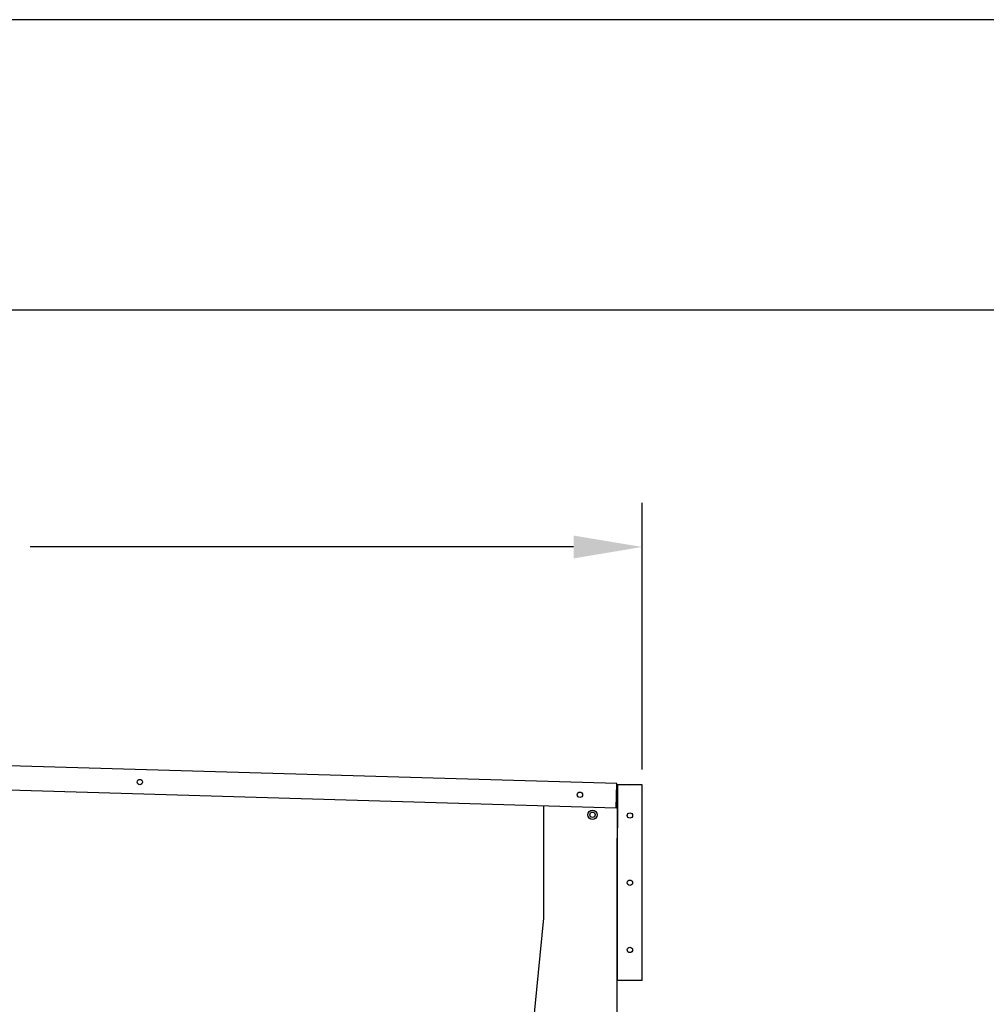
# Model space of a CAD drawing. Extents: x 244 to 11873, y -565 to 96.
# Drawn here: x 10788 to 10867, y -171 to -90 of the extents above; entities that cross this region are included whole.
import ezdxf

# ---------------------------------------------------------------- set-up
doc = ezdxf.new("R2010")
doc.units = 0
doc.header["$MEASUREMENT"] = 0
doc.header["$PDMODE"] = 2
doc.layers.get('0').update_dxf_attribs({"linetype": 'CONTINUOUS'})
doc.layers.get('DEFPOINTS').update_dxf_attribs({"linetype": 'CONTINUOUS'})
for name, color, linetype in [('ALUM', 1, 'CONTINUOUS'), ('DIM', 40, 'CONTINUOUS'), ('FABRIC', 4, 'CONTINUOUS'), ('FRA', 5, 'CONTINUOUS'), ('WOODFRAME', 6, 'CONTINUOUS')]:
    doc.layers.add(name, color=color, linetype=linetype)
doc.styles.get("Standard").update_dxf_attribs({"font": 'romans.shx'})
doc.dimstyles.new('40X', dxfattribs={"dimscale": 20, "dimtxt": 0.18, "dimasz": 0.18, "dimexe": 0.18, "dimexo": 0.0625, "dimgap": 0.18, "dimtad": 0, "dimtih": 1, "dimtoh": 1, "dimdec": 3, "dimzin": 0, "dimdsep": 46, "dimlunit": 5, "dimtxsty": 'Standard', "dimcen": 0.09, "dimclrt": 30, "dimadec": 0, "dimazin": 0, "dimtfac": 1, "dimtdec": 3, "dimtofl": 0, "dimtmove": 0, "dimatfit": 0, "dimfxl": 1, "dimtolj": 1, "dimtzin": 0, "dimarcsym": 0})

# ---------------------------------------------------------------- blocks, each defined once
blk = doc.blocks.new('*D711')
at = {"layer": 'DEFPOINTS', "color": 0, "ltscale": 12.5, "transparency": 16777216}
for p in [(10839.027, -133.344), (10698.909, -152.809), (10839.027, -152.809)]:
    blk.add_point(p, dxfattribs=at)
at = {"layer": 'DIM', "color": 0, "lineweight": -2, "ltscale": 12.5, "transparency": 16777216}
for p, q in [((10698.909, -151.559), (10698.909, -129.744)), ((10839.027, -151.559), (10839.027, -129.744)), ((10704.509, -133.344), (10748.987, -133.344)), ((10833.427, -133.344), (10788.949, -133.344))]:
    blk.add_line(p, q, dxfattribs=at)
at = {"layer": 'DIM', "color": 0, "ltscale": 12.5, "transparency": 16777216}
for points in [[(10704.509, -132.41), (10704.509, -134.277), (10698.909, -133.344)], [(10833.427, -132.41), (10833.427, -134.277), (10839.027, -133.344)]]:
    blk.add_solid(points, dxfattribs=at)
at = {"layer": 'DIM', "color": 30, "ltscale": 12.5, "transparency": 16777216, "insert": (10768.968, -133.344), "char_height": 4, "attachment_point": 5}
blk.add_mtext('\\A1;OVERALL\\PUNIT WIDTH \\P\\P_____', dxfattribs=at)

msp = doc.modelspace()

# ---------------------------------------------------------------- linework, layer by layer
at = {"ltscale": 10}
for points in [[(10836.9666, -152.754), (10837.9681, -152.783), (10837.9665, -152.838), (10836.9651, -152.8089)], [(10836.9681, -152.809), (10837.0231, -152.809), (10837.0231, -156.309)]]:
    msp.add_lwpolyline(points, dxfattribs=at)
for radius in [0.375, 0.2188]:
    msp.add_circle((10834.9681, -155.2521), radius, dxfattribs=at)
at = {"layer": 'ALUM', "ltscale": 10}
for p, q in [((10836.9681, -152.704), (10768.9681, -150.704)), ((10836.9101, -154.7031), (10768.9681, -152.7048)), ((10836.9101, -154.7031), (10836.9681, -152.704))]:
    msp.add_line(p, q, dxfattribs=at)
for centre in [(10797.9265, -152.5728), (10833.9404, -153.6166)]:
    msp.add_circle(centre, 0.2188, dxfattribs=at)
at = {"layer": 'DEFPOINTS', "color": 0, "linetype": 'ByBlock', "ltscale": 10}
msp.add_point((10837.0231, -152.809), dxfattribs=at)
at = {"layer": 'FABRIC', "ltscale": 5}
for p, q in [((10830.9681, -154.5284), (10830.9681, -163.7041)), ((10830.9681, -163.7041), (10828.1064, -192.3685))]:
    msp.add_line(p, q, dxfattribs=at)
at = {"layer": 'FABRIC', "ltscale": 7.5}
msp.add_lwpolyline([(10836.9682, -157.175), (10836.9682, -290.704), (10810.9682, -290.704), (10810.9682, -192.7035)], dxfattribs=at)
at = {"layer": 'FRA', "color": 0, "ltscale": 8}
msp.add_lwpolyline([(10626.892, -565.2978), (11237.8117, -565.2978), (11237.8117, -90.2085), (10626.892, -90.2085)], close=True, dxfattribs=at)
at = {"layer": 'FRA', "ltscale": 8}
msp.add_lwpolyline([(10643.95, -541.5434), (11214.0572, -541.5434), (11214.0572, -113.963), (10643.95, -113.963)], close=True, dxfattribs=at)
at = {"layer": 'WOODFRAME', "ltscale": 10}
for p, q in [((10839.0269, -152.8087), (10837.0231, -152.8087)), ((10837.0231, -168.8086), (10837.0231, -152.8106)), ((10839.0271, -168.8086), (10839.0271, -152.8086)), ((10839.0269, -168.8086), (10837.0231, -168.8086))]:
    msp.add_line(p, q, dxfattribs=at)
for centre in [(10838.0271, -155.3086), (10838.0271, -160.8086), (10838.0271, -166.3086)]:
    msp.add_circle(centre, 0.2188, dxfattribs=at)

# ---------------------------------------------------------------- dimensions: what is measured, and where the dimension line sits
at = {"layer": 'DIM', "ltscale": 12.5}
dim = msp.add_linear_dim(base=(10839.0271, -133.3436), p1=(10698.9093, -152.8087), p2=(10839.0271, -152.8086), text='OVERALL\\PUNIT WIDTH \\P\\P_____', dimstyle='40X', override={"dimtxt": 0.2, "dimasz": 0.28, "dimpost": '"'}, dxfattribs=at)
dim.commit()
dim.dimension.update_dxf_attribs({"geometry": '*D711', "text_midpoint": (10768.9682, -133.3436), "dimtype": 160})

doc.saveas('drawing.dxf')
